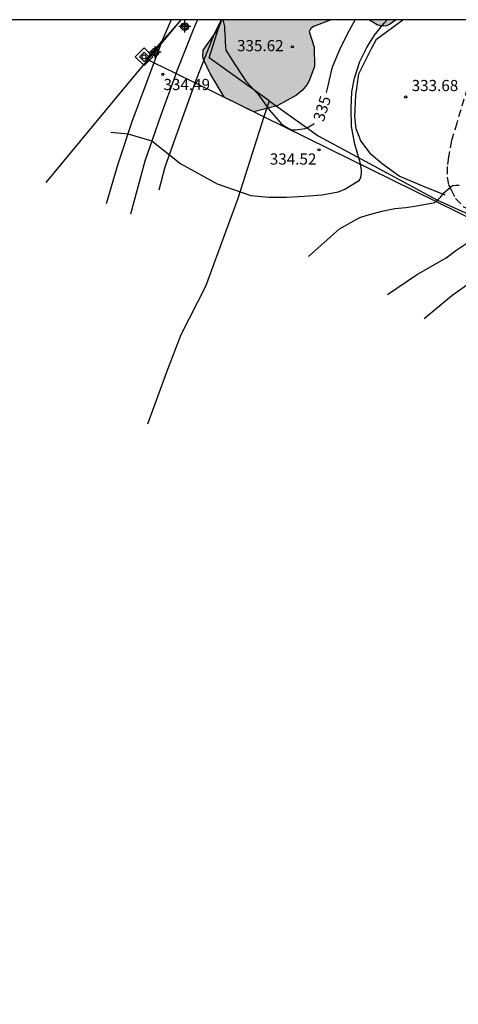
# Model space of a CAD drawing. Units: metres. Extents: x 588694 to 589044, y 4789040 to 4789291.
# Drawn here: x 588956 to 588986, y 4789224 to 4789290 of the extents above; entities that cross this region are included whole.
import ezdxf

# ---------------------------------------------------------------- set-up
doc = ezdxf.new("R2010")
doc.units = ezdxf.units.M
doc.linetypes.add('TRAZOS_NORMALES', pattern=[0.75, 0.5, -0.25])
for name, color, linetype in [('010103', 9, 'LIMITE_MUNICIPAL'), ('010106', 9, 'Continuous'), ('010203', 9, 'Continuous'), ('020104', 34, 'Continuous'), ('020204', 9, 'Continuous'), ('020307', 24, 'Continuous'), ('020308', 9, 'Continuous'), ('060110', 9, 'Continuous'), ('060128', 7, 'TRAZOS_NORMALES'), ('070104', 3, 'Continuous'), ('070108', 9, 'VALLA'), ('100106', 63, 'Continuous'), ('220104', 9, 'LINEA_ELECTRICA'), ('990504', 63, 'Continuous'), ('Centroides', 1, 'Continuous')]:
    doc.layers.add(name, color=color, linetype=linetype)
doc.layers.add('020105', color=24, linetype='Continuous', lineweight=30)
doc.styles.add('ARIAL', font='ARIAL.TTF', dxfattribs={"height": 1})
doc.styles.add('ARIALI', font='ARIALI.TTF', dxfattribs={"height": 1})
doc.linetypes.add('LIMITE_MUNICIPAL', pattern='A,0.75,-0.32,0.75,-0.25,[205,DONOSTI.shx,S=0.375,R=0,X=0,Y=0],-1,0', length=3.07)
doc.linetypes.add('LINEA_ELECTRICA', pattern='A,7.5,-0.3,["E",Standard,S=0.25,R=0,X=-0.1,Y=-0.1],-0.3', length=8.1)
doc.linetypes.add('VALLA', pattern='A,1,[200,DONOSTI.shx,S=0.1,R=0,X=0,Y=0],1', length=2)

# ---------------------------------------------------------------- blocks, each defined once
blk = doc.blocks.new('HITOTE')
for p, q in [((0, 0.595), (-0.595, 0)), ((-0.595, 0), (0, -0.595)), ((0, 0.312), (-0.312, 0)), ((-0.312, 0), (0, -0.312)), ((0.595, 0), (0, 0.595)), ((0.312, 0), (0, 0.312)), ((0, -0.312), (0.312, 0)), ((0, -0.595), (0.595, 0))]:
    blk.add_line(p, q)
blk.add_circle((0, 0), 0.13)
blk = doc.blocks.new('COTAPU')
blk.add_circle((0, 0), 0.075)
blk = doc.blocks.new('Centroide')
for points in [[(0.402, 0), (-0.402, 0)], [(0, -0.402), (0, 0.402)]]:
    blk.add_lwpolyline(points)
for radius in [0.256, 0.159]:
    blk.add_circle((0, 0), radius)

msp = doc.modelspace()

# ---------------------------------------------------------------- hatches: boundary and pattern name
at = {"layer": '990504'}
for points in [[(588970.097, 4789285.005), (588972.064, 4789284.037), (588973.648, 4789284.451), (588974.938, 4789285.153), (588975.314, 4789285.475), (588975.648, 4789285.875), (588975.766, 4789286.083), (588976.142, 4789287.089), (588976.124, 4789288.393), (588975.782, 4789289.441), (588975.906, 4789289.627), (588976.084, 4789289.767), (588977.274, 4789290.222), (588969.935, 4789290.222), (588969.712, 4789289.641), (588968.68, 4789288.175), (588968.652, 4789287.767), (588968.686, 4789287.561), (588969.14, 4789286.603)], [(588981.636, 4789290.222), (588979.783, 4789290.222), (588980.362, 4789289.873), (588980.568, 4789289.805), (588980.77, 4789289.795), (588980.97, 4789289.825), (588981.174, 4789289.913)]]:
    msp.add_hatch(color=256, dxfattribs=at).paths.add_polyline_path(points)

# ---------------------------------------------------------------- linework, layer by layer
at = {"layer": '010103', "flags": 128}
for points in [[(588965.899, 4789288.76), (588967.19, 4789290.222)], [(588965.366, 4789287.334), (588964.861, 4789287.582), (588965.899, 4789288.76)], [(588966.845, 4789286.606), (588965.366, 4789287.334)], [(588968.12, 4789285.978), (588966.845, 4789286.606)], [(588972.755, 4789283.697), (588968.12, 4789285.978)], [(588992.973, 4789273.746), (588972.755, 4789283.697)]]:
    msp.add_lwpolyline(points, dxfattribs=at)
at = {"layer": '010106', "flags": 128}
msp.add_lwpolyline([(588693.863, 4789040.235), (589043.854, 4789040.228), (589043.859, 4789290.221), (588693.869, 4789290.228)], close=True, dxfattribs=at)
at = {"layer": '020104', "flags": 128}
for points, elevation in [([(588962.485, 4789282.682), (588963.615, 4789282.569), (588965.227, 4789282.091), (588967.182, 4789280.537), (588969.619, 4789279.214), (588971.88, 4789278.421), (588973.082, 4789278.315), (588974.256, 4789278.315), (588975.456, 4789278.375), (588976.638, 4789278.469), (588977.748, 4789278.673), (588978.186, 4789278.835), (588979.158, 4789279.457), (588979.264, 4789279.661), (588979.294, 4789279.887), (588979.294, 4789280.117), (588979.244, 4789280.555), (588979.17, 4789280.783), (588978.846, 4789281.857), (588978.63, 4789283.059), (588978.608, 4789284.295), (588978.656, 4789285.389), (588978.826, 4789286.295), (588979.196, 4789287.409), (588979.658, 4789288.367), (588980.184, 4789289.191), (588980.798, 4789289.983), (588981.024, 4789290.222)], 334), ([(588975.754, 4789274.32), (588977.828, 4789276.171), (588979.198, 4789276.938), (588979.679, 4789277.107), (588980.674, 4789277.378), (588981.529, 4789277.547), (588982.278, 4789277.61), (588982.886, 4789277.702), (588984.216, 4789277.96), (588984.632, 4789278.327), (588984.831, 4789278.604), (588985.405, 4789279.081), (588985.645, 4789279.111), (588985.86, 4789279.111)], 333), ([(588981.05, 4789271.772), (588982.981, 4789273.097), (588984.979, 4789274.228), (588985.639, 4789274.735), (588986.367, 4789275.221)], 332), ([(588983.512, 4789270.149), (588985.371, 4789271.706), (588986.76, 4789272.682)], 331)]:
    msp.add_lwpolyline(points, dxfattribs=dict(at, elevation=elevation))
at = {"layer": '020105', "elevation": 335, "flags": 128}
for points in [[(588969.989, 4789290.222), (588970.098, 4789289.775), (588970.1, 4789289.573), (588970.142, 4789288.931), (588970.142, 4789288.729), (588970.192, 4789288.171), (588970.776, 4789287.259), (588971.296, 4789286.487), (588971.568, 4789286.085), (588972.324, 4789285.261), (588972.968, 4789284.367), (588973.11, 4789284.183), (588973.878, 4789283.283), (588974.046, 4789283.135), (588974.22, 4789283.021), (588974.424, 4789282.913), (588974.624, 4789282.839), (588974.862, 4789282.833), (588975.518, 4789282.913), (588975.73, 4789283.011), (588976.098, 4789283.241), (588976.121, 4789283.262)], [(588976.953, 4789285.338), (588977.066, 4789285.781), (588977.304, 4789286.891), (588977.37, 4789287.115), (588977.85, 4789288.233), (588978.382, 4789289.319), (588978.88, 4789290.222)]]:
    msp.add_lwpolyline(points, dxfattribs=at)
at = {"layer": '060110'}
for points in [[(588966.532, 4789290.222, 334.81), (588965.93, 4789288.841, 334.655), (588965.899, 4789288.76, 334.646)], [(588968.303, 4789290.222, 334.741), (588968.09, 4789289.763, 334.681), (588966.845, 4789286.606, 334.45)], [(588965.899, 4789288.76, 334.646), (588965.366, 4789287.334, 334.497)], [(588965.366, 4789287.334, 334.497), (588963.88, 4789283.365, 334.083), (588962.938, 4789280.532, 333.771), (588962.152, 4789277.858, 333.521)], [(588966.845, 4789286.606, 334.45), (588966.786, 4789286.455, 334.439), (588965.828, 4789283.821, 334.169), (588964.752, 4789280.724, 333.869), (588963.8, 4789277.166, 333.569)]]:
    msp.add_polyline3d(points, dxfattribs=at)
at = {"layer": '060128'}
msp.add_polyline3d([(588988.641, 4789290.222, 333.558), (588988.301, 4789289.693, 333.551), (588987.901, 4789289.001, 333.485), (588987.597, 4789288.527, 333.483), (588987.317, 4789288.009, 333.487), (588986.395, 4789285.613, 333.523), (588985.695, 4789283.281, 333.505), (588985.351, 4789282.109, 333.455), (588985.141, 4789281.007, 333.333), (588985.053, 4789280.361, 333.247), (588985.047, 4789279.659, 333.135), (588985.139, 4789279.135, 333.013), (588985.321, 4789278.801, 332.901), (588985.609, 4789278.225, 332.677), (588986.155, 4789277.669, 332.387), (588987.195, 4789277.205, 332.043), (588988.899, 4789276.755, 331.495), (588990.973, 4789276.431, 330.915), (588992.509, 4789275.873, 330.461), (588992.843, 4789275.701, 330.345)], dxfattribs=at)
at = {"layer": '070104'}
for points in [[(588973.103, 4789284.776, 334.62), (588969.068, 4789287.663, 334.887), (588969.882, 4789290.222, 335.09)], [(588973.103, 4789284.776, 334.62), (588972.755, 4789283.697, 334.526)], [(588973.103, 4789284.776, 334.62), (588976.388, 4789282.425, 334.382), (588984.407, 4789278.101, 333.178), (588987.826, 4789276.571, 331.81), (588992.973, 4789273.746, 330.072)], [(588972.755, 4789283.697, 334.526), (588970.994, 4789278.224, 334.049), (588968.838, 4789272.31, 333.418), (588967.165, 4789269.072, 333.074), (588966.211, 4789266.547, 332.826), (588964.942, 4789263.053, 332.178)]]:
    msp.add_polyline3d(points, dxfattribs=at)
at = {"layer": '070108'}
for points in [[(588969.882, 4789290.222, 335.09), (588969.394, 4789289.21, 335.032), (588968.12, 4789285.978, 334.797)], [(588984.927, 4789278.443, 334.8), (588983.407, 4789279.057, 335.05), (588981.833, 4789279.711, 335.116), (588980.695, 4789280.549, 335.216), (588979.952, 4789281.175, 335.366), (588979.258, 4789282.099, 335.414), (588978.95, 4789282.907, 335.408), (588978.854, 4789283.733, 335.376), (588978.924, 4789285.165, 335.232), (588979.132, 4789286.599, 335.322), (588979.97, 4789288.295, 334.277), (588980.308, 4789288.931, 334.321), (588982.085, 4789290.222, 334.53)], [(588968.12, 4789285.978, 334.797), (588968.112, 4789285.957, 334.795), (588967.164, 4789283.351, 334.529), (588966.108, 4789280.312, 334.234), (588965.698, 4789278.777, 334.105)]]:
    msp.add_polyline3d(points, dxfattribs=at)
at = {"layer": '100106', "elevation": 338.356}
for points in [[(588977.274, 4789290.222), (588976.084, 4789289.767), (588975.906, 4789289.627), (588975.782, 4789289.441), (588976.124, 4789288.393), (588976.142, 4789287.089), (588975.766, 4789286.083), (588975.648, 4789285.875), (588975.314, 4789285.475), (588974.938, 4789285.153), (588973.648, 4789284.451), (588972.064, 4789284.037), (588970.097, 4789285.005), (588969.14, 4789286.603), (588968.686, 4789287.561), (588968.652, 4789287.767), (588968.68, 4789288.175), (588969.712, 4789289.641), (588969.935, 4789290.222)], [(588981.636, 4789290.222), (588981.174, 4789289.913), (588980.97, 4789289.825), (588980.77, 4789289.795), (588980.568, 4789289.805), (588980.362, 4789289.873), (588979.783, 4789290.222)]]:
    msp.add_lwpolyline(points, dxfattribs=at)
at = {"layer": '220104'}
msp.add_polyline3d([(588958.137, 4789279.294, 337.691), (588962.661, 4789284.758, 337.598), (588967.186, 4789290.222, 337.505)], dxfattribs=at)

# ---------------------------------------------------------------- block references
at = {"layer": '010203', "rotation": 359.9987685839998}
msp.add_blockref('HITOTE', (588964.705, 4789287.738, 335.109), dxfattribs=at)
at = {"layer": '020204', "rotation": 359.9987685839998}
for p in [(588974.656, 4789288.403, 335.624), (588965.966, 4789286.553, 334.486), (588982.272, 4789285.043, 333.68), (588976.448, 4789281.487, 334.52)]:
    msp.add_blockref('COTAPU', p, dxfattribs=at)
at = {"layer": 'Centroides', "color": 1, "rotation": 359.9987685839998}
for p in [(588967.435, 4789289.764), (588965.447, 4789288.055)]:
    msp.add_blockref('Centroide', p, dxfattribs=at)

# ---------------------------------------------------------------- texts
at = {"layer": '020307', "style": 'ARIALI'}
msp.add_text('335', height=0.75, rotation=72.55577, dxfattribs=at).set_placement((588976.758, 4789283.332, 334.99))
at = {"layer": '020308', "style": 'ARIAL'}
for s, p in [('335.62', (588970.948, 4789288.112, 335.614)), ('334.49', (588966.011, 4789285.502, 334.477)), ('333.68', (588982.67, 4789285.432, 333.671)), ('334.52', (588973.147, 4789280.495, 334.511))]:
    msp.add_text(s, height=0.75, rotation=359.99877, dxfattribs=at).set_placement(p)

doc.saveas('drawing.dxf')
